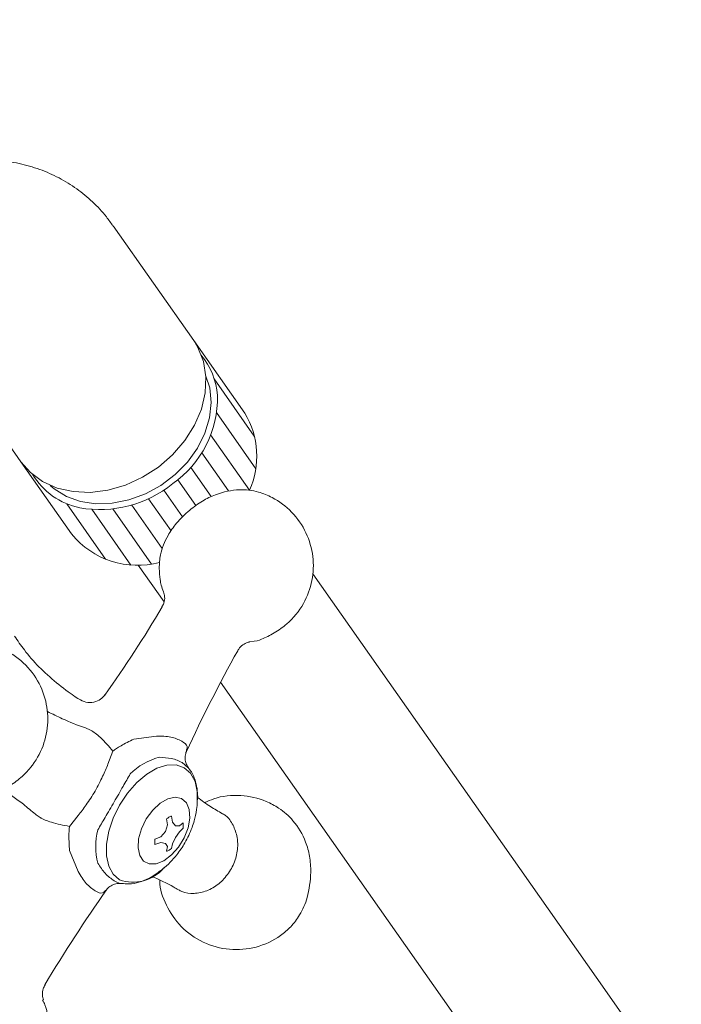
# Model space of a CAD drawing. Units: inches. Extents: x 14 to 100, y -5 to 131.
# Drawn here: x 82 to 85, y 97 to 101 of the extents above; entities that cross this region are included whole.
import ezdxf

# ---------------------------------------------------------------- set-up
doc = ezdxf.new("R2010")
doc.units = ezdxf.units.IN
doc.header["$MEASUREMENT"] = 0
doc.layers.add('WATERWORKS FITTINGS', color=7, linetype='Continuous', lineweight=9)

# ---------------------------------------------------------------- blocks, each defined once
blk = doc.blocks.new('*U9')
at = {"layer": 'WATERWORKS FITTINGS'}
h = blk.add_hatch(dxfattribs=at)
h.set_pattern_fill('ANSI31', color=256, scale=0.6, angle=80)
h.set_pattern_definition([(125, (-114.655927260428, -94.19439050134189), (-0.06143640332167438, -0.04301823272632845), [])])
edge = h.paths.add_edge_path()
edge.add_spline(control_points=[(1.43277583517775, 12.04261450091001), (1.433596330036607, 12.0537804766978), (1.439046825839185, 12.09360273223183), (1.461827336531854, 12.14908662883941), (1.506292437924827, 12.21481711679787), (1.542406039085137, 12.2483403221412), (1.56213932769478, 12.26665815987836)], knot_values=[0, 0, 0, 0, 0.08894659201488142, 0.3285251384282643, 0.4906038129318362, 0.6858592606859798, 0.6858592606859798, 0.6858592606859798, 0.6858592606859798], degree=3, periodic=0)
edge.add_spline(control_points=[(1.56213932769478, 12.26665815987836), (1.580099774547676, 12.28029181942789), (1.614945318332985, 12.30674284732706), (1.686659111639443, 12.34095443459974), (1.75577849089845, 12.35564949035198), (1.804491812803278, 12.3532421374467), (1.81898058626976, 12.35133093223884)], knot_values=[0.7610841293215842, 0.7610841293215842, 0.7610841293215842, 0.7610841293215842, 0.8166425555062349, 0.8688745194002719, 0.9608665530629029, 1, 1, 1, 1], degree=3, periodic=0)
edge.add_arc((1.489609262877096, 12.49696031796275), 0.3601296803371677, 336.1476940873577, 390.9856829734858)
edge.add_line((1.798346986964532, 12.68236367387915), (1.579658658383167, 12.99351793929391))
edge.add_line((1.579658658383167, 12.99351793929391), (1.597792947384477, 12.96398102498517))
edge.add_line((1.597792947384477, 12.96398102498517), (1.610640733516689, 12.93147482521108))
edge.add_arc((1.38040297108094, 12.73704918272749), 0.301348233289301, 3.8786873501595096, 40.17961787383979, ccw=False)
edge.add_arc((1.23136830127973, 12.74836770612329), 0.4497840444558768, -55.0118816590998, 1.154942257662185, ccw=False)
edge.add_arc((1.177242067947645, 12.76338666778111), 0.4944178679397596, 259.9408503714227, 309.1325555880085, ccw=False)
edge.add_arc((1.152008328780937, 12.57671186052434), 0.3063034926369645, 210.7848764526608, 258.4892064440516, ccw=False)
edge.add_line((0.8888645225339786, 12.41994079547895), (0.879124088412965, 12.42706343784457))
edge.add_line((0.879124088412965, 12.42706343784457), (0.8386694438469817, 12.47308147907677))
edge.add_line((0.8386694438469817, 12.47308147907677), (1.055804855626462, 12.16413673543451))
edge.add_arc((1.337876018649041, 12.39368531379215), 0.3636711300542299, 219.1385821695215, 285.1264123366359)
at = {"layer": 'WATERWORKS FITTINGS', "color": 7, "ltscale": 10}
for p, q in [((1.579507197670154, 12.99376463670239), (1.234365083187726, 13.48483995788138)), ((1.579658658383195, 12.99351793929387), (1.798346986965754, 12.6823636738774)), ((0.6111084666351019, 12.79685982496943), (0.838669067614461, 12.47308190704948)), ((1.055804855626462, 12.16413673543451), (0.8386694438470244, 12.47308147907671)), ((1.341959798637077, 12.0308612115445), (1.452212630312971, 11.87399120798865)), ((3.304733170638286, 10.26520578881285), (2.090405570755365, 11.99297615095254)), ((1.694784319246111, 11.52885520443144), (2.821577868428022, 9.925630095560962)), ((1.115144038705381, 11.33257889927738), (1.137338478297494, 11.32356921184079)), ((1.419755235270117, 11.29773051079385), (1.323173594327415, 11.28526770587594)), ((1.23340161489071, 11.23344363153538), (1.211903897687904, 11.17773785527794)), ((1.549216792573219, 11.23994681207736), (1.548053657829243, 11.23172799269605)), ((1.554763968915182, 11.16259893998284), (1.530602383528532, 11.18418411667234)), ((0.9008528428690568, 10.96352765808382), (0.9044873541729146, 10.96012316515227)), ((0.9044873541729146, 10.96012316515227), (0.9210836687522885, 10.94900472054772)), ((1.084665125461044, 10.95735471801173), (1.047168391560632, 10.91087776438319)), ((1.467724705486972, 10.91717351972159), (1.463418441703226, 10.94341772792518)), ((1.484019190446503, 10.95531028703441), (1.489243792904489, 10.92959622446305)), ((1.438226204065444, 10.86608061666236), (1.458589381010171, 10.88838550992951)), ((1.458589381010171, 10.88838550992951), (1.467724705486972, 10.91717351972159)), ((1.489243792904489, 10.92959622446305), (1.502065591117258, 10.91348379179239)), ((1.502065591117258, 10.91348379179239), (1.518742294326017, 10.91256156619494)), ((1.518742294326017, 10.91256156619497), (1.534091904366079, 10.92639452762047)), ((1.534091904366079, 10.90260554333719), (1.518742294326017, 10.88771211830607)), ((1.41334572778365, 10.85668924359813), (1.438226204065444, 10.86608061666236)), ((1.502065591117258, 10.86327906905022), (1.489243792904489, 10.83661921524684)), ((1.518742294326017, 10.88771211830607), (1.502065591117258, 10.86327906905024)), ((1.04716853245074, 10.80721264209863), (1.084667043571613, 10.71733350395625)), ((1.438226204065444, 10.84123116877346), (1.41334572778365, 10.83290025931483)), ((1.458589381010171, 10.83818078718734), (1.438226204065444, 10.84123116877349)), ((1.467724705486972, 10.82419651050537), (1.458589381010171, 10.83818078718734)), ((1.463418441703226, 10.80398449990088), (1.467724705486972, 10.82419651050537)), ((1.489243792904489, 10.83661921524684), (1.484019190446503, 10.81587705901011)), ((1.199415430517234, 10.63413221974727), (1.20566126932539, 10.63899703563816)), ((3.722315915433484, 9.671060444288273), (3.304733170638286, 10.26520578881285)), ((0.933203579727234, 10.16724088659467), (0.9339810209339987, 10.1667926144405))]:
    blk.add_line(p, q, dxfattribs=at)
at = {"layer": 'WATERWORKS FITTINGS', "color": 7, "ltscale": 10, "flags": 128}
for points in [[(0.9318328960083875, 12.38852039331945), (0.99345291503559, 12.36106281109818), (1.06200362738187, 12.34557320046552), (1.13528175674881, 12.3425494102521), (1.210932083765016, 12.35208862756332), (1.286523144674931, 12.37388425410597), (1.35962538058439, 12.40723576050942), (1.427889225482573, 12.45107120191618), (1.489120623226682, 12.50398167117149), (1.541351546311915, 12.56426658225864), (1.582903249894542, 12.62998832853266), (1.612440228032625, 12.69903455899228), (1.629013137945634, 12.76918607097913), (1.632089312672719, 12.83818813717707), (1.621569881427121, 12.90382297440341), (1.597792947384477, 12.96398102498517), (1.579507197670154, 12.99376463670239)], [(1.631922886844308, 12.84098469767491), (1.647892316024496, 12.79042543730198), (1.654234509986196, 12.72765422794859), (1.647408617097057, 12.66224686947163), (1.62764708495277, 12.59643073101655), (1.595622868829167, 12.53244710224071), (1.55242651499745, 12.47247486888213), (1.499529023479084, 12.4185563134191), (1.438731754904239, 12.37252756758971), (1.372105087335768, 12.3359560851278), (1.301917912028074, 12.31008726400596), (1.230560369055837, 12.29580203590122), (1.160462453961117, 12.29358686712349), (1.094011267169293, 12.30351719258869), (1.033469724147068, 12.32525484697318), (0.9808994945305756, 12.35805958052838), (0.9646639615826587, 12.37201558755976)], [(0.838669067614461, 12.47308190704948), (0.879124088412965, 12.42706343784457), (0.9318328960083875, 12.38852039331945)], [(1.261388158550943, 10.68204916378031), (1.234013216323575, 10.70588560462359), (1.214963117578833, 10.74056826303513), (1.20519311381409, 10.78435800569999), (1.20519311381409, 10.8350590320709), (1.214963117578833, 10.89012898097658), (1.234013216323575, 10.94680641522683), (1.261388158550943, 11.00224929160399), (1.2957152503499, 11.0536774727772), (1.33527318800023, 11.09851213499708), (1.378078371328485, 11.13450508108664), (1.421984369703722, 11.15985147443554), (1.464789553032034, 11.17328034104391), (1.50434749068225, 11.17411830146595), (1.538674582481264, 11.16232333686708), (1.566049524708689, 11.13848689602381), (1.585099623453374, 11.10380423761227), (1.594869627218173, 11.0600144949474), (1.594831502390804, 11.01839844537838)], [(1.451885541459518, 10.7636623703837), (1.419062961520041, 10.75042715141329), (1.389156811847698, 10.74979364594536), (1.364824385081846, 10.76181814372084), (1.348227724121756, 10.78543221534377), (1.340841515126925, 10.8185376469218), (1.343322055180494, 10.85819287557838), (1.355448937412945, 10.90087436022333), (1.376144635119971, 10.94278966364128), (1.403570244738745, 10.98021442718131), (1.435288880499428, 11.009823296367), (1.468482202419608, 11.02898539323483), (1.500200838180234, 11.03599808138659), (1.527626447799008, 11.03023825270536), (1.548322145506091, 11.01221769324603), (1.560449027738542, 10.98353760879849), (1.562929567792054, 10.94674635072636), (1.55554335879728, 10.90511298376518), (1.53894669783719, 10.86233681527445), (1.514614271071338, 10.82221869554466), (1.484708121398995, 10.7883232955693), (1.451885541459518, 10.7636623703837)]]:
    blk.add_lwpolyline(points, dxfattribs=at)
at = {"layer": 'WATERWORKS FITTINGS'}
for centre, radius, start, end in [((1.38040297108094, 12.73704918272747), 0.3013482332892973, 3.878687350162512, 40.17961787383834), ((1.23136830127973, 12.74836770612329), 0.4497840444558748, 304.9881183409001, 1.154942257662376), ((1.489609262877096, 12.49696031796276), 0.3601296803371623, 336.1476940873559, 30.98568297347338), ((1.152008328780937, 12.57671186052434), 0.3063034926369643, 210.7848764526614, 258.4892064440513), ((1.17724206794766, 12.76338666778111), 0.494417867939765, 259.940850371421, 309.1325555880074), ((1.337876018649041, 12.39368531379215), 0.3636711300542322, 219.1385821695215, 285.1264123360376)]:
    blk.add_arc(centre, radius, start, end, dxfattribs=at)
at = {"layer": 'WATERWORKS FITTINGS', "color": 7, "ltscale": 10}
for centre, radius, start, end in [((-3.075058890472889, 14.52337190143705), 5.250000010558991, 324.4870977585998, 329.4041852841777), ((7.431022400867732, 8.505779031080493), 6.483835205563197, 150.8516849288031, 155.1387475753679), ((1.502490217243093, 10.94011820543651), 0.2762859125019925, 105.0453413692615, 134.9492822604287), ((1.435807192863166, 10.82449166342177), 0.2763519070516861, 165.0504403898629, 194.9495586150148), ((1.319690225296114, 10.84680101377737), 0.1747635633197468, 250.5122452545224, 319.211744057732), ((6.592033904689629, 6.854972840241629), 6.58269316301064, 144.9112649694206, 149.1321110155849)]:
    blk.add_arc(centre, radius, start, end, dxfattribs=at)
for points, knots in [([(3.239379007406939, 9.331174696304274), (3.284808778236339, 9.263937681335932), (3.371864914165798, 9.135092771759943), (3.485844867663189, 8.934349838797004), (3.582984009684225, 8.741202846946791), (3.664966407972457, 8.556148659744679), (3.740053123675153, 8.365662103359767), (3.807029301864901, 8.173239997345675), (3.865225398024137, 7.983359615048869), (3.910914306594776, 7.816748377715456), (3.946269088103605, 7.674816610544454), (3.974674191068658, 7.551154258456918), (3.998367637651, 7.440414683133227), (4.019463814000432, 7.334949176438784), (4.038346156116262, 7.234273365207684), (4.055703455073484, 7.135873608969362), (4.072433309750096, 7.035079770856228), (4.092899066474757, 6.903511111971739), (4.116955642462727, 6.733577720853432), (4.143637282249841, 6.519278631575659), (4.169472096532473, 6.279015419990969), (4.200459911573518, 5.938887261671866), (4.23079482423131, 5.503588027382278), (4.256361629323663, 4.980594809654875), (4.274355295732477, 4.456568583037225), (4.289152039505126, 3.863045346218072), (4.301772313484463, 3.1980070390142), (4.316062340857599, 2.452239541945644), (4.33599696223169, 1.691977413220812), (4.367117222893825, 0.9169077089321149), (4.408772019794611, 0.2469360568130128), (4.456092324721311, -0.3000093228863108), (4.500418697224205, -0.7115468857409439), (4.548660137400958, -1.081663062599347), (4.599620166040182, -1.411913570852704), (4.652080133994815, -1.704182605745018), (4.696363752021995, -1.919913840561833), (4.731229170886166, -2.075211488274618), (4.758738891669537, -2.191426067660728), (4.793047987757774, -2.327597699783865), (4.836784486451478, -2.488315647059082), (4.891224695577279, -2.670810792085021), (4.960537063169028, -2.87970938331587), (5.041838696783799, -3.095385545665309), (5.1307781807146, -3.300612211721557), (5.216578200662667, -3.474443828367626), (5.294667207947072, -3.61463038595285), (5.367055559308113, -3.731765961825005), (5.440494555500521, -3.83985537452709), (5.526659226820726, -3.953487285805366), (5.626613261682365, -4.068774126120346), (5.734197704758031, -4.174956508519813), (5.83513258978067, -4.259277395041622), (5.929432298283558, -4.326867056810954), (6.023098305571949, -4.384738810437696), (6.126886191878924, -4.437634821335436), (6.231986229670866, -4.479761839108633), (6.331100093165247, -4.51007739072854), (6.427556462148772, -4.531654808914183), (6.530049308453982, -4.546178843431093), (6.652683357747804, -4.552804222354752), (6.791555484995655, -4.545868616120131), (6.948680903198664, -4.519687891679027), (7.115358441978657, -4.47202875288167), (7.298641519560277, -4.395839979819954), (7.486588540191548, -4.290650025518758), (7.664320418879726, -4.165489889968441), (7.818675692649691, -4.03676284121866), (7.950255308132029, -3.912010015446683), (8.08826725120744, -3.767276190511225), (8.24336817523735, -3.585494056902263), (8.407937351538095, -3.366451187753555), (8.565800532724353, -3.131458580299281), (8.715503017899806, -2.884933638422169), (8.861315667654054, -2.619354543265771), (8.997416480080602, -2.346411341050711), (9.1350849272728, -2.044671694884698), (9.268517002520042, -1.72208135914731), (9.393670731988635, -1.386994510124765), (9.498593531649732, -1.07927552853613), (9.590171277073267, -0.7877737249033032), (9.674258640487466, -0.4982332137169436), (9.771358853900011, -0.1355609203219785), (9.877286492984382, 0.3073348294283704), (9.984968908675256, 0.8292405562084184), (10.09602592893654, 1.459454167411408), (10.19895438551455, 2.184921275608716), (10.28499258767934, 2.9951153531579), (10.34558251523075, 3.793588117054895), (10.38555153567987, 4.575888913732612), (10.40902240679625, 5.338688413639005), (10.42235432957207, 6.249773979535576), (10.42074193616853, 7.308188244660371), (10.40602122970651, 8.513919129137705), (10.38946468802621, 9.699784820998943), (10.38019066396092, 10.58007982253847), (10.37719123203456, 11.15874094319022), (10.37625764269475, 11.44802679354621), (10.37590156743002, 11.75253062614034), (10.37625465040864, 12.08563526294922), (10.37759991026118, 12.45667109025499), (10.38019443507133, 12.86627038249399), (10.38402693009269, 13.30077123458362), (10.38903865831909, 13.75846941266821), (10.39505179107803, 14.23770271105636), (10.40173838988053, 14.75082377554446), (10.40835241353162, 15.29823665580948), (10.41415613117809, 15.88046407863122), (10.41509546115029, 16.27913851591468), (10.41557924203417, 16.48446686416864)], [0, 0, 0, 0, 0.00890303598113665, 0.01706070482875878, 0.02453357024263533, 0.03136650320968246, 0.03759172753882443, 0.04485765022568651, 0.05113842406774642, 0.05644198345543604, 0.06094932366318778, 0.06454530640638603, 0.06789566576803757, 0.07106886788714108, 0.07406375273501489, 0.07688016803214653, 0.07975781929889193, 0.08288000178961055, 0.08828832329729042, 0.0943235579357842, 0.1010032331057273, 0.1083459092206315, 0.1223747502407796, 0.1363542675502401, 0.150214130787537, 0.1639064175492134, 0.1830819809634678, 0.2023271839262455, 0.2222758414985745, 0.2427684851998373, 0.2636093452455641, 0.2758922700635921, 0.2871633985400822, 0.2974322522257039, 0.306725123413104, 0.3150742279980783, 0.322517351552474, 0.3255155887961526, 0.3287520429942161, 0.3328077463037366, 0.3376536152079204, 0.3432461497138807, 0.3495313554360949, 0.3572114736691386, 0.3640411585255388, 0.3700355098792623, 0.3752475438421096, 0.3791485199776924, 0.3831401938048533, 0.3876645367601856, 0.3926788685264633, 0.3977108031431297, 0.402214068889731, 0.4053311935360028, 0.4088148010146154, 0.4127606085494033, 0.4164175911862742, 0.4193975583077328, 0.4222212732585611, 0.4253294356442784, 0.4286862652756055, 0.4330775193446695, 0.4372995040630526, 0.4419407207821021, 0.4471967637789397, 0.4529219172942761, 0.4581895994071566, 0.4628765435716563, 0.4669914894712718, 0.4706292746994464, 0.4764366086780428, 0.4829323373039586, 0.4886868761106412, 0.4949931156975674, 0.5018024194327475, 0.5085392610673707, 0.5150674003828397, 0.5237669817778886, 0.5318456400223514, 0.5391925539167378, 0.5459058202716596, 0.5528321470094224, 0.5600861787212348, 0.5721612940576345, 0.5850643957601169, 0.5983872387932766, 0.6188502461708122, 0.639483042767729, 0.6601067716273852, 0.680572121239928, 0.7007502820515559, 0.7205275561480389, 0.7534247337155429, 0.7862182169208274, 0.8185705299475964, 0.8499924575011089, 0.8577394454721349, 0.8654273272251536, 0.8733881769646302, 0.8823318534315073, 0.8922828107843309, 0.9032454909402793, 0.915226098491063, 0.9271098409024289, 0.9398677080025387, 0.9535144980182162, 0.9680681130387977, 0.9835541961229025, 1, 1, 1, 1]), ([(1.233134388537991, 13.48417536482383), (1.224171049320177, 13.49730795581878), (1.198736094161262, 13.53457385136961), (1.146803567828243, 13.58863726772219), (1.07879873689015, 13.64529620982955), (1.002567418693587, 13.69229575561765), (0.9194748426438366, 13.72897233915546), (0.8302306776872967, 13.75423600508437), (0.7357148187548148, 13.76719242958481), (0.6408375510805797, 13.76692837178885), (0.5473558326999921, 13.75444538450461), (0.4565780083738957, 13.73145828869231), (0.3669232433034324, 13.69644795797136), (0.3063960506395631, 13.66822506227923), (0.277092044918021, 13.64945356564898), (0.2759183782465868, 13.64870174079005)], [0, 0, 0, 0, 0.04458290771429808, 0.1265113626756698, 0.2086604190230788, 0.2915192246140815, 0.3756515703516666, 0.4615855909612023, 0.5501060686863256, 0.6422672669249065, 0.727344888809302, 0.8148806733733046, 0.9047485569544244, 0.9961850456496976, 0.9999999999999999, 0.9999999999999999, 0.9999999999999999, 0.9999999999999999]), ([(1.82028291212734, 11.70183971540963), (1.848118431737433, 11.70502837734374), (1.872603222557672, 11.71236873062767), (1.925984704091064, 11.73966102885203), (1.99276938688169, 11.78571065767167), (2.054088007522779, 11.86108857877736), (2.091472050760018, 11.96316171941051), (2.095287074177037, 12.06925698459585), (2.065556206414925, 12.17219290646246), (2.004346471513912, 12.26067879125519), (1.928220000211155, 12.31744934354407), (1.849979651073596, 12.34870464282484), (1.76873938455023, 12.3584050280442), (1.686659111639443, 12.34095443459974), (1.614945318332985, 12.30674284732706), (1.580099774547676, 12.28029181942789), (1.56213932769478, 12.26665815987836)], [0, 0, 0, 0, 0.03919005160891774, 0.09184556206313892, 0.1462880277824616, 0.2394308847547967, 0.3266302556832633, 0.4107732186408398, 0.4979597828801189, 0.5870373704462714, 0.6726822344028155, 0.7267019290786909, 0.8002175762586813, 0.8922096099213123, 0.9444415738153493, 1, 1, 1, 1]), ([(1.56213932769478, 12.26665815987836), (1.542406039085137, 12.2483403221412), (1.506292437924827, 12.21481711679787), (1.461827336531854, 12.14908662883941), (1.435953338440214, 12.08606827713041), (1.43052531681198, 12.02278889270056), (1.434805588171088, 11.96588756573387), (1.441184331113632, 11.93749149366793), (1.450385373607361, 11.91638589568947)], [0, 0, 0, 0, 0.1952554477541436, 0.3573341222577155, 0.5969126686710984, 0.7524809766635707, 0.8723770804970217, 0.9999999999999999, 0.9999999999999999, 0.9999999999999999, 0.9999999999999999]), ([(1.450385373607361, 11.91638589568947), (1.452291340944925, 11.90937277501398), (1.45659612571356, 11.89353306230198), (1.453992191904803, 11.87010232897474), (1.446101411937292, 11.85697018227638), (1.442935274599932, 11.85170097186204)], [0, 0, 0, 0, 0.3223726630265393, 0.7281053050167544, 1, 1, 1, 1]), ([(0.3471946085764159, 11.51567836231236), (0.3360826029030761, 11.49153297510563), (0.3151978555113431, 11.44615230060731), (0.3018342305494741, 11.3796241061854), (0.3002651072245328, 11.32386913251365), (0.307230627232201, 11.27847451908653), (0.3188904294429733, 11.24229213045085), (0.3327660539108876, 11.2130022278577), (0.3478241186450362, 11.18807008379363), (0.3798124946394239, 11.14362044678569), (0.4437939814448839, 11.08536082699344), (0.5511678173124608, 11.0410831477234), (0.6500732326818195, 11.03711814312555), (0.7275110005737986, 11.05494294501017), (0.7855353121420023, 11.08051321360821), (0.8378910492030798, 11.1170172306105), (0.8926401686094039, 11.17289810186638), (0.9383004674997153, 11.25298879292878), (0.9592525298517387, 11.35741864674316), (0.9466956716187553, 11.46355166234591), (0.8996488124249993, 11.56344078478541), (0.8194680742421667, 11.64492136403929), (0.7177709625149475, 11.69357267901287), (0.6353673162762732, 11.70301432960085), (0.5824678280192472, 11.69848856715984), (0.5416287139896383, 11.69097921813794), (0.4843152492316278, 11.66897085286072), (0.42663558146333, 11.62492393193907), (0.3789873193162805, 11.57028921305633), (0.3581698356329923, 11.53453068640546), (0.3471946085764159, 11.51567836231236)], [0, 0, 0, 0, 0.03799236809432203, 0.07140574202212618, 0.1003187410778853, 0.1247750690675842, 0.1448428103344229, 0.1607530883964737, 0.1735821421821136, 0.1862733537466848, 0.2395138601790285, 0.2952013753695017, 0.3498719542997248, 0.378526112969827, 0.4091028543592025, 0.4408253525877375, 0.4694514944451456, 0.5210188159154525, 0.5706076896197577, 0.6201701492612768, 0.6719905170566618, 0.726334050171738, 0.7811903399295289, 0.8307566572907936, 0.8432060811405687, 0.8576692326442544, 0.8938286423197872, 0.940778126949335, 0.9687775182950802, 1, 1, 1, 1]), ([(1.094514554930782, 11.45303100080197), (1.07594938511572, 11.46296840633269), (1.054233328307333, 11.47781447223409), (0.990225955871523, 11.52574743755113), (0.9148274588371521, 11.59336592271983), (0.8545868097164373, 11.66226945256642), (0.825039557819224, 11.7067979569531), (0.8117780696021839, 11.7267833768594)], [0, 0, 0, 0, 0.07049411154012972, 0.3168049519581327, 0.5623316204974746, 0.8035643355969226, 1, 1, 1, 1]), ([(1.768288371562264, 11.66387375515806), (1.771777082646267, 11.66980686244321), (1.777080852442538, 11.67931773794372), (1.793794029103623, 11.69204672353993), (1.809784679595197, 11.70033033234031), (1.818575337450312, 11.70159420891135), (1.82028291212734, 11.70183971540963)], [0, 0, 0, 0, 0.1957819385328487, 0.5979113009793039, 0.9218947555812899, 1, 1, 1, 1]), ([(1.199062569522852, 11.47470252272633), (1.194920684065067, 11.46968416176469), (1.185859988992519, 11.45870610867721), (1.159591776705071, 11.44362277936762), (1.123457652523285, 11.4386058159413), (1.104425650923957, 11.44809132938578), (1.094514554930782, 11.45303100080197)], [0, 0, 0, 0, 0.198743228395518, 0.4347661973250473, 0.7056491169532013, 1, 1, 1, 1]), ([(1.115144038705381, 11.33257889927738), (1.080301437427195, 11.34497672736738), (1.027328287409858, 11.36583222007188), (0.9736590016769782, 11.39259188426564), (0.952397525609399, 11.40327362206916)], [0, 0, 0, 0, 0.5878192819423664, 0.9739445003764019, 0.9739445003764019, 0.9739445003764019, 0.9739445003764019]), ([(1.137338478297494, 11.32356921184079), (1.144027508250275, 11.31935455621388), (1.157983714341441, 11.31056096387715), (1.191935753975685, 11.28220093664092), (1.215984798709343, 11.25392305730355), (1.23340161489071, 11.23344363153538)], [0, 0, 0, 0, 0.2024497197382192, 0.4223975721041552, 1, 1, 1, 1]), ([(1.323173594781366, 11.28526770823548), (1.313219385349299, 11.28034892105252), (1.293409539143653, 11.27056005552002), (1.267721925246377, 11.25628449920484), (1.246223515362402, 11.2432852090315), (1.237781081608574, 11.2368051348313), (1.233401615907923, 11.23344363226884)], [0, 0, 0, 0, 0.2512680774000917, 0.5000479449058611, 0.7406526434123514, 1, 1, 1, 1]), ([(1.419755235270117, 11.29773051079385), (1.44139669204813, 11.29741977687478), (1.485621701230031, 11.29678478217154), (1.51360221392693, 11.28303171056154), (1.52789049529693, 11.27600868853928)], [0, 0, 0, 0, 0.4893488362877576, 0.9999999999999999, 0.9999999999999999, 0.9999999999999999, 0.9999999999999999]), ([(1.52789049529693, 11.27600868853928), (1.538814084299673, 11.269173241708), (1.55443169834561, 11.25940050397359), (1.550421958645046, 11.24444256530251), (1.549216792573219, 11.23994681207736)], [0, 0, 0, 0, 0.6994403223597908, 0.9999999999999999, 0.9999999999999999, 0.9999999999999999, 0.9999999999999999]), ([(1.557721530663144, 11.16144864144853), (1.5538806372696, 11.16705599453213), (1.546093545870491, 11.17842443580228), (1.541554553530517, 11.20073700311457), (1.543161899659708, 11.21933246297969), (1.546867912417866, 11.22902374264872), (1.548053657829286, 11.23172799269614)], [0, 0, 0, 0, 0.2483377184463486, 0.503484036981048, 0.7568817735015935, 0.8576407140316197, 0.8576407140316197, 0.8576407140316197, 0.8576407140316197]), ([(1.530602383528532, 11.18418411667234), (1.516133964304942, 11.19118116717914), (1.489208802076377, 11.20420240447564), (1.449255237633821, 11.2060694540754), (1.430770993038919, 11.20693323186231)], [0, 0, 0, 0, 0.537356807763551, 1, 1, 1, 1]), ([(1.211903897687904, 11.17773785527794), (1.204866209276162, 11.16095454055065), (1.190402607587856, 11.12646208151806), (1.168687562038627, 11.08400655076798), (1.157538606991267, 11.06220900018162)], [0, 0, 0, 0, 0.486579246537125, 1, 1, 1, 1]), ([(1.594831502390832, 11.01839844537838), (1.596214624539243, 11.03548497915845), (1.597080189872074, 11.03700597901579), (1.594630250081622, 11.07335229135661), (1.585927669816073, 11.11059311030576), (1.573146800489695, 11.14141670759342), (1.560186612928277, 11.15687617946449), (1.555194263302297, 11.16283126987098)], [0.03881073337175425, 0.03881073337175425, 0.03881073337175425, 0.03881073337175425, 0.2032568959215764, 0.4175782505617432, 0.6372272913967112, 0.860257562822364, 1, 1, 1, 1]), ([(1.307299585728316, 11.13565470539471), (1.297206874069417, 11.11831615836627), (1.275392323138504, 11.08084034116254), (1.238718654027963, 11.01533540283036), (1.200326625756674, 10.95082291643557), (1.178778255093079, 10.91319182760145), (1.168808884928723, 10.89578177557796)], [0, 0, 0, 0, 0.2313335938980832, 0.5000081877551485, 0.768678405749008, 1, 1, 1, 1]), ([(0.7582692782426363, 11.07073295808566), (0.7894087101742855, 11.04962069488512), (0.8394025033635728, 11.01572533923058), (0.883132795959142, 10.97683576359111), (0.9008528428690568, 10.96352765808382)], [0, 0, 0, 0, 0.622865958856061, 1, 1, 1, 1]), ([(1.157538606991267, 11.06220900018162), (1.144313525174226, 11.0417638715606), (1.118415111248027, 11.00172658399387), (1.095754195117507, 10.97193376748955), (1.084665125461044, 10.95735471801173)], [0, 0, 0, 0, 0.5106521910839683, 0.9999999999999999, 0.9999999999999999, 0.9999999999999999, 0.9999999999999999]), ([(1.541909510852662, 10.84021574780773), (1.552953586597113, 10.86165124863466), (1.568570656451044, 10.89196249617709), (1.583604655641608, 10.9403293712347), (1.592328609329826, 10.97797690407566), (1.594093629781042, 11.00648185627672), (1.594831502390804, 11.01839844537837)], [0, 0, 0, 0, 0.3844940756555724, 0.5437006207553606, 0.8092425424380684, 1, 1, 1, 1]), ([(1.702545014007598, 10.96538958549783), (1.685146282219677, 10.97523321544151), (1.647867467857424, 10.99632434195534), (1.614047447467129, 11.021808585613), (1.596011873924255, 11.0353988479892)], [0, 0, 0, 0, 0.4667190222021564, 1, 1, 1, 1]), ([(2.081771458059819, 10.7143912083571), (2.080604117367358, 10.73738948147012), (2.078342790890957, 10.78194083159352), (2.056467772759419, 10.85929362589664), (2.014325796715497, 10.93200323683786), (1.952427635915313, 10.98646649379407), (1.875752518615428, 11.02760342569009), (1.780462847428652, 11.04909532632865), (1.687798588519087, 11.04033496762443), (1.640012834361556, 11.01859451155276), (1.627421335796868, 11.01286592305922)], [0, 0, 0, 0, 0.1041377755437588, 0.2017316029132185, 0.370598458166306, 0.4996857545058032, 0.5910813070148419, 0.7613014168464048, 0.9371031613886595, 1, 1, 1, 1]), ([(0.9210836687522885, 10.94900472054772), (0.9216248506606632, 10.9486957641912), (0.9232474180685415, 10.94776945363503), (0.9266435714207262, 10.94590186219752), (0.9331264241532438, 10.94255860039038), (0.9469820688183574, 10.93616470980662), (0.98405652569258, 10.92235921153066), (1.020658167425978, 10.91570056169844), (1.047168391560632, 10.91087776438319)], [0, 0, 0, 0, 0.01668716114783605, 0.05003131735940616, 0.1003150035923836, 0.2027000366916962, 0.4225231511790467, 1, 1, 1, 1]), ([(1.484019190446503, 10.95531028703444), (1.482127331123621, 10.95452679533409), (1.478343643559157, 10.95295982480536), (1.47142947476479, 10.94920633023911), (1.466474774780664, 10.94562616928204), (1.463418441703226, 10.94341772792519)], [0, 0, 0, 0, 0.2770131221499776, 0.5540216932589921, 1, 1, 1, 1]), ([(1.765998019114335, 10.86372310534065), (1.761007359889192, 10.88175529621613), (1.751026041439019, 10.91781967796712), (1.725435455012217, 10.95133727239613), (1.710454128506839, 10.96166649902635), (1.702545014007598, 10.96538958549783)], [0, 0, 0, 0, 0.4384141766315914, 0.8768283532631715, 1, 1, 1, 1]), ([(1.047168383612274, 10.91087768602389), (1.046450472552607, 10.90559827247883), (1.045021848200662, 10.89509237672327), (1.044552059403969, 10.87003198117989), (1.045022184026067, 10.84032696619417), (1.046450800448355, 10.81828592151243), (1.047168528398885, 10.80721263859257)], [0, 0, 0, 0, 0.2513515100090743, 0.5001829729019013, 0.7488950533365386, 1, 1, 1, 1]), ([(1.41334572778365, 10.85668924359813), (1.412910812761226, 10.85247299839668), (1.412040984770414, 10.84404052790552), (1.412910814130527, 10.83661367633268), (1.41334572778365, 10.83290025931481)], [0, 0, 0, 0, 0.5000011806552458, 1, 1, 1, 1]), ([(1.514057867498224, 10.63912817970642), (1.519621158796312, 10.63655609240982), (1.538508955643266, 10.62536258181433), (1.58087370333746, 10.62124584438412), (1.635745540600311, 10.63162133602005), (1.688035580236914, 10.66260656899543), (1.730959959445983, 10.70912111948316), (1.759608129090935, 10.7661992303038), (1.770387608513403, 10.82018740433314), (1.767218115399686, 10.8516222589402), (1.765998019114335, 10.86372310534065)], [0, 0, 0, 0, 0.04542786201640845, 0.1894949990087521, 0.3335621360010895, 0.4776292729934383, 0.6216964099857908, 0.7657635469781253, 0.9098306839704707, 1, 1, 1, 1]), ([(1.43157798113063, 10.71751297355341), (1.436362093703323, 10.72075562888607), (1.453160381080423, 10.73258213693174), (1.478529666006608, 10.75651994425316), (1.512079632033448, 10.79322726477729), (1.530806020213248, 10.82272535890436), (1.541909510852662, 10.84021574780773)], [0.07624944313652116, 0.07624944313652116, 0.07624944313652116, 0.07624944313652116, 0.172560613721571, 0.418898976040358, 0.6554461160300314, 1, 1, 1, 1]), ([(1.463418441703226, 10.80398449990088), (1.465310567326384, 10.80476783786931), (1.46909478748708, 10.80633450093677), (1.476009594419196, 10.81008762711394), (1.48096340561986, 10.81366830115479), (1.484019190446503, 10.81587705901009)], [0, 0, 0, 0, 0.277013122150009, 0.5540216932590155, 0.9999999999999999, 0.9999999999999999, 0.9999999999999999, 0.9999999999999999]), ([(1.168808883690559, 10.75320155590286), (1.178798770788916, 10.73762338081278), (1.200390720578156, 10.70395301286564), (1.225127399017452, 10.68714145058837), (1.238419227537662, 10.6781080468719)], [0, 0, 0, 0, 0.4626672068015712, 1, 1, 1, 1]), ([(1.084667043571613, 10.71733350395625), (1.095683715659987, 10.69884566487059), (1.118325169278165, 10.66084947620291), (1.144235546413341, 10.64346569538004), (1.15753868845681, 10.63454035614888)], [0, 0, 0, 0, 0.4865708833950173, 1, 1, 1, 1]), ([(1.271676038014306, 10.66598177517989), (1.280523613728889, 10.66574191583258), (1.305346950129348, 10.66261470509353), (1.34485001476466, 10.67029534556494), (1.385046010060336, 10.68651614651675), (1.414048088422732, 10.70312011012685), (1.428682221238063, 10.71509342723924), (1.431577981130687, 10.71751297355334)], [0, 0, 0, 0, 0.1955895716497815, 0.4425907167103277, 0.6868983535875192, 0.9152216856731795, 0.9718593611141604, 0.9718593611141604, 0.9718593611141604, 0.9718593611141604]), ([(1.399661209898426, 10.69639871629541), (1.431722059028772, 10.68234683846984), (1.470783991659715, 10.66522647142253), (1.50748070335257, 10.64309483961867), (1.514057867498224, 10.63912817970642)], [0, 0, 0, 0, 0.8207696591278686, 1, 1, 1, 1]), ([(1.433950366072196, 10.6798932569979), (1.433892299098289, 10.67876391257302), (1.432009872966233, 10.64215261161264), (1.460125219656135, 10.56982409758419), (1.521422177972141, 10.47627119501149), (1.617808333245677, 10.40813739788415), (1.731546789659802, 10.37725576694106), (1.849141672377669, 10.38742028406828), (1.938030532030581, 10.42918577357574), (1.998831526556131, 10.48153695124977), (2.038514442519698, 10.53465666687826), (2.073373039740403, 10.61198384848092), (2.078733700242054, 10.67734985768503), (2.081771458059819, 10.7143912083571)], [0, 0, 0, 0, 0.003378316946381567, 0.1095189171140104, 0.2205606167877749, 0.3364047183595028, 0.4526913006030094, 0.5662777769991026, 0.6818854266176371, 0.7402153398696476, 0.8061794047126917, 0.8901665142950245, 1, 1, 1, 1]), ([(1.20566126932539, 10.63899703563816), (1.207741173828936, 10.64162367161939), (1.214273407568129, 10.64965932717415), (1.229553437919691, 10.66033596244858), (1.251158626979219, 10.66756437346193), (1.264898621926164, 10.6665045471339), (1.271676038014306, 10.66598177517989)], [0.1431182044639372, 0.1431182044639372, 0.1431182044639372, 0.1431182044639372, 0.2431274371868983, 0.4965392918820756, 0.7516620118046619, 1, 1, 1, 1]), ([(1.15753868845681, 10.63454035614888), (1.168860333475635, 10.62852079925624), (1.185133792726987, 10.61986843348772), (1.196083552728822, 10.63080450668561), (1.199415430517234, 10.63413221974727)], [0, 0, 0, 0, 0.6957122541650443, 1, 1, 1, 1]), ([(0.9355692645172269, 10.16715033382052), (0.9336356607693403, 10.17391131548935), (0.9291911626420131, 10.18945181617333), (0.9316743919157773, 10.21291293551803), (0.939572605144491, 10.226333345876), (0.9428284425110576, 10.23186556844999)], [0, 0, 0, 0, 0.3115969834172841, 0.7162233786629122, 1, 1, 1, 1]), ([(0.3471946085764159, 10.20122608470651), (0.3360826029028487, 10.17708069749968), (0.3151978555108883, 10.13170002300126), (0.3018342305510657, 10.06517182858022), (0.300265107219758, 10.00941685490575), (0.3072306272459002, 9.96402224148649), (0.3188904294052861, 9.927839852828939), (0.3327660540114437, 9.898549950294608), (0.3478241183487683, 9.873617806061802), (0.3798124972229004, 9.829168170278265), (0.4437939336695251, 9.770908529074475), (0.5511679957836293, 9.72663094599983), (0.6500727135446311, 9.722665644793196), (0.7275119728750781, 9.740491080806919), (0.7855312609849818, 9.766059213533296), (0.8379061378124391, 9.80257136837254), (0.8925731726033348, 9.858417338929897), (0.9387754765967031, 9.938738479469393), (0.957586202224121, 10.04225788073315), (0.954265114580295, 10.12210222028712), (0.9352980441379657, 10.15981642398404), (0.9318792185472091, 10.16661443135825)], [0, 0, 0, 0, 0.06020326915233377, 0.1131505963331261, 0.1589665628407587, 0.1977204223734482, 0.2295200623897661, 0.2547317246394079, 0.2750608332674648, 0.2951715150705631, 0.3795372100594976, 0.4677804713669626, 0.5544122804155283, 0.5998180846146002, 0.6482704418642401, 0.6985383823699636, 0.743899790712709, 0.8256141320307955, 0.9041933957179035, 0.9827308032899256, 1, 1, 1, 1])]:
    blk.add_open_spline(points, degree=3, knots=knots, dxfattribs=at)
for points in [[(1.534091904366079, 10.92639452762047), (1.534527397143876, 10.92268076760958), (1.535398382699356, 10.91525324758778), (1.534527397143876, 10.90682144475404), (1.534091904366079, 10.90260554333719)], [(1.238419227537662, 10.6781080468719), (1.246524397706978, 10.67347946194444), (1.25462956787635, 10.66885087701696), (1.262463836607296, 10.66655907421548)]]:
    blk.add_open_spline(points, degree=3, dxfattribs=at)

msp = doc.modelspace()

# ---------------------------------------------------------------- block references
at = {"layer": 'WATERWORKS FITTINGS'}
msp.add_blockref('*U9', (81.24604192922526, 86.38716847838063), dxfattribs=at)

doc.saveas('drawing.dxf')
